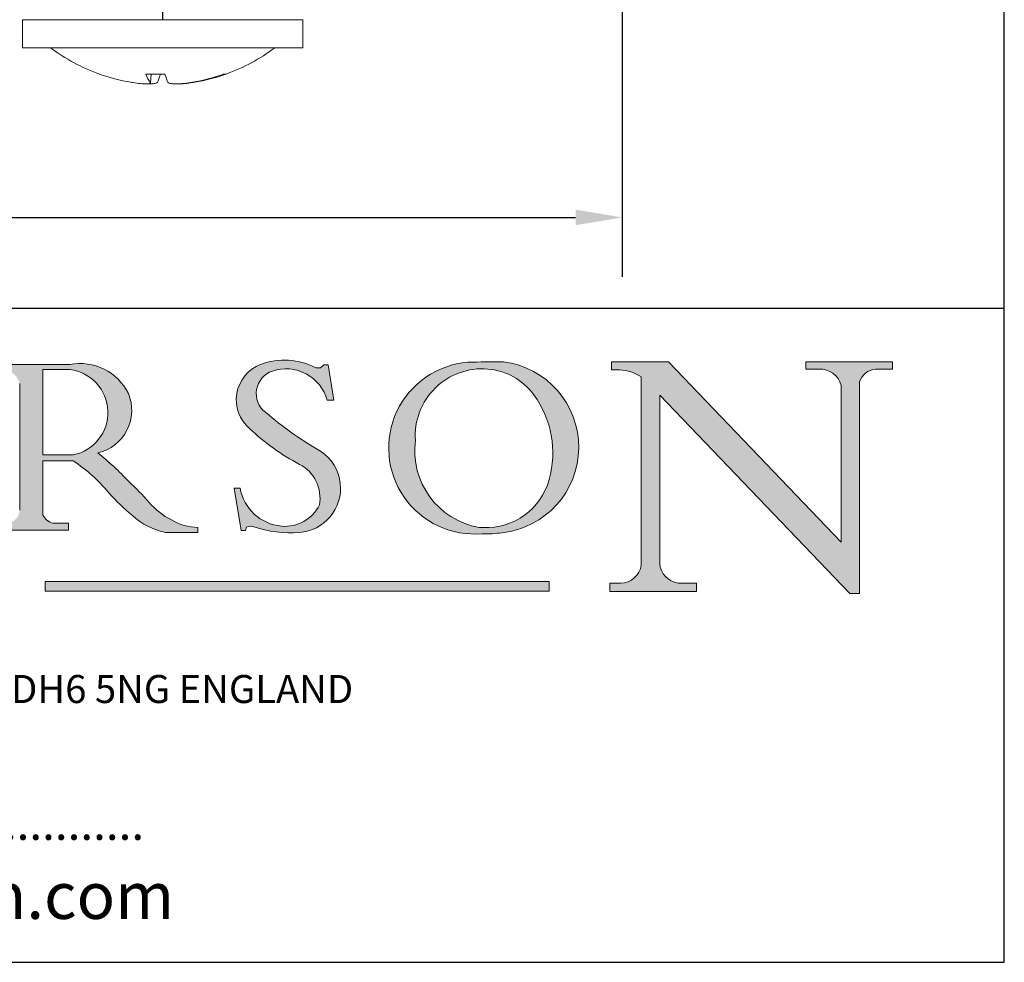
# Model space of a CAD drawing. Units: millimetres. Extents: x 10 to 200, y 10 to 287.
# Drawn here: x 147 to 200, y 10 to 60 of the extents above; entities that cross this region are included whole.
import ezdxf

# ---------------------------------------------------------------- set-up
doc = ezdxf.new("R2010")
doc.units = ezdxf.units.MM
doc.linetypes.add('CONTINUOUS_ACAD', pattern=[0])
for name, color, linetype, lineweight in [('Dimensions(ISO)', 7, 'Continuous', 25), ('Hatch', 179, 'Continuous', 9), ('Sketch Geometry(ISO)', 7, 'Continuous', 50), ('Symbols(ISO)', 7, 'Continuous', 25), ('Visible Edges(ISO)', 7, 'Continuous', 18)]:
    doc.layers.add(name, color=color, linetype=linetype, lineweight=lineweight)
doc.styles.add('Current-BSI', font='ARIAL.TTF')
doc.styles.add('Text Style168', font='romans.shx')
doc.styles.add('Text Style169', font='romans.shx')
doc.styles.add('Text Style171', font='romans.shx')
doc.dimstyles.new('DEFAULT-ISO', dxfattribs={"dimtxt": 3.5, "dimasz": 2.5, "dimexe": 3.174999999999999, "dimexo": 0, "dimgap": 0.762, "dimtad": 1, "dimrnd": 1e-08, "dimzin": 0, "dimtxsty": 'Current-BSI', "dimcen": 0.09, "dimdle": 10, "dimclrd": 7, "dimclre": 7, "dimclrt": 7, "dimazin": 0, "dimtfac": 1, "dimtmove": 0, "dimatfit": 3, "dimfxl": 1, "dimtolj": 1, "dimtzin": 0, "dimlwd": 25, "dimlwe": 25, "dimarcsym": 0})

# ---------------------------------------------------------------- blocks, each defined once
blk = doc.blocks.new('Borders PCH WEB A4')
at = {"layer": 'Hatch'}
h = blk.add_hatch(color=7, dxfattribs=at)
edge = h.paths.add_edge_path()
edge.add_line((160.6479774396501, 39.26244441350283), (160.4444259469803, 39.4225163001458))
edge.add_arc((161.2312554746254, 40.42306879057798), 1.272873124739543, 108.57817880256019, 231.8186647129067, ccw=False)
edge.add_arc((161.5530162788555, 39.46577000957755), 2.28279934543278, 15.209603933257199, 108.5781788025578, ccw=False)
edge.add_line((163.7558549448598, 40.06466454375235), (164.10721567289, 40.06466454375235))
edge.add_line((164.10721567289, 40.06466454375235), (163.7996543556428, 41.96446463385914))
edge.add_line((163.7996543556428, 41.96446463385914), (163.5697074490312, 41.96446463385914))
edge.add_line((163.5697074490312, 41.96446463385914), (163.4020199525485, 41.8038070543676))
edge.add_line((163.4020199525485, 41.8038070543676), (163.142663193898, 41.8038070543676))
edge.add_arc((161.4701380824508, 38.62456231685784), 3.592344269332347, 62.25220845887818, 110.8096881097972)
edge.add_arc((160.9124442066014, 40.09195432508899), 2.022547542051841, 110.8096881097966, 229.7592170607356)
edge.add_arc((167.9276104182948, 47.38076045662679), 12.13538957445691, 226.7060885191224, 242.2640809537411)
edge.add_arc((161.3299597988683, 34.83320672820006), 2.041002712150211, -10.157440486262715, 62.26408095374143, ccw=False)
edge.add_arc((161.4963816346599, 35.3735633764681), 2.050774512687569, 264.6808863508768, 333.9597539938773, ccw=False)
edge.add_arc((161.5364623132012, 35.80405851622432), 2.48313145567109, 190.0296489176695, 264.6808863508766, ccw=False)
edge.add_line((159.091278660378, 35.37160189399552), (158.7827946941463, 35.37160189399552))
edge.add_line((158.7827946941462, 35.37160189399552), (159.1500680314156, 33.10296185342283))
edge.add_line((159.1500680314156, 33.10296185342283), (159.3735558034684, 33.10296185342283))
edge.add_line((159.3735558034684, 33.10296185342283), (159.4283890898879, 33.28391169903226))
edge.add_arc((159.6330425367475, 32.86491159904763), 0.4663090360465238, 65.30020117333157, 116.03240660105129, ccw=False)
edge.add_arc((161.8140380420993, 39.47165532283664), 6.494263125210722, 252.1918822162923, 273.9856636166399)
edge.add_arc((162.0862808614568, 35.37085123246108), 2.384492125826143, 274.3088400476872, 365.8124657135003)
edge.add_arc((162.1212399354459, 35.3744099303153), 2.349352387856274, 5.812465713500849, 56.96974444854591)
edge.add_arc((172.755821743604, 53.70760387544598), 18.84840909917213, 230.0304671335736, 240.2461455100654, ccw=False)
h = blk.add_hatch(color=7, dxfattribs=at)
edge = h.paths.add_edge_path(flags=0)
edge.add_line((148.540817945555, 41.70739500424215), (148.540817945555, 37.14319332318921))
edge.add_line((148.540817945555, 37.14319332318921), (150.1618876282939, 37.14319332318921))
edge.add_arc((149.7024653346136, 39.41099089891019), 2.313865745538523, 281.4522871515732, 442.9565641102318)
edge.add_line((149.986195617437, 41.70739500424215), (148.540817945555, 41.70739500424215))
edge = h.paths.add_edge_path()
edge.add_line((155.109905556091, 32.99773196157084), (156.836788809244, 32.99773196157085))
edge.add_line((156.836788809244, 32.99773196157085), (156.836788809244, 33.26958830489685))
edge.add_arc((156.836788809244, 35.97495469715656), 2.705366392259709, 238.52511269446978, 270, ccw=False)
edge.add_arc((157.1492256200603, 37.11724892920301), 3.856864382510258, 220.7094033077353, 243.4327312077848, ccw=False)
edge.add_arc((144.6020344191325, 26.32137869055188), 12.69556206325385, 40.70940330773501, 47.76115907009479)
edge.add_arc((140.9828681073053, 24.27141303148241), 16.6969331544594, 43.29080613025121, 51.03987823246249)
edge.add_arc((150.957289585664, 39.53199939728282), 2.336888734327936, 282.9642598519832, 382.7019303784485)
edge.add_arc((150.5171197140356, 39.12637848801547), 2.906690505091034, 26.73269879166254, 100.5244953658555)
edge.add_line((149.986195617437, 41.98416946988195), (145.9268370495981, 41.98416946988195))
edge.add_line((145.9268370495981, 41.98416946988195), (145.9268370495981, 41.70739500424215))
edge.add_line((145.9268370495981, 41.70739500424215), (146.4220486991635, 41.70739500424215))
edge.add_arc((146.3368756844528, 40.7212546308712), 0.9898117388812399, 14.459869540676493, 85.06360990480408, ccw=False)
edge.add_line((147.2953329304226, 40.96841244700324), (147.2953329304226, 34.19004908333223))
edge.add_arc((146.5376590263892, 34.23000561713436), 0.7587267422772337, 283.75797971190826, 356.9812580249066, ccw=False)
edge.add_line((146.718100308716, 33.49304753618342), (145.9568677432127, 33.49304753618342))
edge.add_line((145.9568677432127, 33.49304753618342), (145.9568677432127, 33.11621294359638))
edge.add_line((145.9568677432127, 33.11621294359638), (149.9136308709488, 33.11621294359638))
edge.add_line((149.9136308709488, 33.11621294359638), (149.9136308709488, 33.49304753618342))
edge.add_line((149.9136308709488, 33.49304753618342), (149.0774973948495, 33.49304753618342))
edge.add_arc((149.2317352488414, 34.23266573894872), 0.7555292194652674, 203.8678355571256, 258.2205207993906, ccw=False)
edge.add_line((148.540817945555, 33.92695724792318), (148.540817945555, 36.82939443260041))
edge.add_line((148.540817945555, 36.82939443260041), (150.1618876282939, 36.82939443260041))
edge.add_arc((145.0574978337099, 29.20567244294297), 9.174744255326107, 40.13297681672549, 56.19609361297648, ccw=False)
edge.add_arc((158.8762514677249, 40.90690879441194), 8.932670134752644, 220.3838915613148, 231.5920830405884)
edge.add_arc((155.772891204607, 36.50036177452046), 3.564823358415056, 226.6714173869075, 259.2817293774281)
h = blk.add_hatch(color=7, dxfattribs=at)
edge = h.paths.add_edge_path(flags=0)
edge.add_arc((172.0675676127221, 38.34437756967243), 3.407244478276231, 36.26259189651417, 85.28533039672877)
edge.add_arc((172.0529366637332, 38.16697410357546), 3.585250249113969, 85.28533039672847, 183.8704455164119)
edge.add_arc((172.6174459292001, 37.37486696252652), 4.177955851326371, 172.4340468239057, 259.8572405806371)
edge.add_arc((172.7919859789266, 51.72678793767909), 18.4870082501753, 267.1776652275068, 267.8936768180174)
edge.add_arc((172.2421477821939, 36.77693828387718), 3.527050806590522, 267.8936768180172, 344.2786924858666)
edge.add_arc((170.5717924706307, 37.24712431901378), 5.262320749425029, 344.2786924858665, 396.2625918965145)
edge = h.paths.add_edge_path()
edge.add_arc((172.2881453734119, 38.38183346095937), 5.460249349820256, 267.5537157622909, 278.6905453670297)
edge.add_arc((172.6210062620611, 37.55776597074917), 4.599897721625063, 276.1421716975607, 442.8928695938044)
edge.add_arc((172.7637841895103, -9.954992033700396), 52.07905779243873, 89.53094387807677, 91.6265072912272)
edge.add_arc((171.652425464485, 37.51332019972517), 4.604400491663247, 94.56991720728446, 275.0170075405732)
h = blk.add_hatch(color=7, dxfattribs=at)
edge = h.paths.add_edge_path()
edge.add_line((194.0232474083051, 42.12081822737387), (189.3749083702509, 42.12081822737387))
edge.add_line((189.3749083702509, 42.12081822737387), (189.3749083702509, 41.73122328531364))
edge.add_line((189.3749083702509, 41.73122328531364), (190.0806148606268, 41.73122328531364))
edge.add_arc((190.1499363255331, 40.58187851296409), 1.151433398518552, 14.232977553526723, 93.45155061879859, ccw=False)
edge.add_line((191.2660253227426, 40.86497606069582), (191.266025322743, 32.47326338192227))
edge.add_line((191.266025322743, 32.47326338192227), (182.0229222769413, 42.12081822737388))
edge.add_line((182.0229222769413, 42.12081822737388), (178.9709006007346, 42.12081822737387))
edge.add_line((178.9709006007346, 42.12081822737387), (178.9709006007346, 41.69538822606449))
edge.add_line((178.9709006007346, 41.69538822606448), (179.4030407309133, 41.69538822606448))
edge.add_arc((179.2845704708843, 39.36965923476694), 2.328744413514125, 56.60696756582303, 87.08393193775288, ccw=False)
edge.add_line((180.5662629877748, 41.3139624095882), (180.5662629877748, 31.25937940638551))
edge.add_arc((179.4685390873549, 31.39820434497361), 1.106467408072776, 269.3763379169344, 352.7922856076719, ccw=False)
edge.add_line((179.4564954752804, 30.2918024846464), (178.8830555747337, 30.2918024846464))
edge.add_line((178.8830555747337, 30.2918024846464), (178.8830555747337, 29.83112863370736))
edge.add_line((178.8830555747337, 29.83112863370736), (183.5316735189297, 29.83112863370736))
edge.add_line((183.5316735189297, 29.83112863370736), (183.5316735189297, 30.2918024846464))
edge.add_line((183.5316735189297, 30.2918024846464), (182.5445732629956, 30.2918024846464))
edge.add_arc((182.6757822558207, 31.40832659917116), 1.12420723094698, 183.4485971136699, 263.29759294045107, ccw=False)
edge.add_line((181.5536107771009, 31.34070211794372), (181.5536107771007, 40.34473639418195))
edge.add_line((181.5536107771007, 40.34473639418195), (191.7274563618655, 29.72571237358943))
edge.add_line((191.7274563618655, 29.72571237358943), (192.2505130215134, 29.72571237358906))
edge.add_line((192.2505130215134, 29.72571237358906), (192.2505130215134, 41.05003346921343))
edge.add_arc((193.1925794818321, 40.74413677832381), 0.9904857400057274, 94.7481919453868, 162.0109621267227, ccw=False)
edge.add_line((193.1105902820963, 41.73122328531364), (194.0232474083051, 41.73122328531364))
edge.add_line((194.0232474083051, 41.73122328531364), (194.0232474083051, 42.12081822737387))
blk.add_hatch(color=1, dxfattribs=at).paths.add_polyline_path([(175.6295162313388, 30.36864548668034), (148.6603457308655, 30.36864548668034), (148.6603457308655, 29.85706536384079), (175.6295162313388, 29.85706536384079)])
at = {"layer": 'Sketch Geometry(ISO)', "color": 7, "linetype": 'Continuous', "lineweight": 25}
for p, q in [((200, 10.00000000000023), (200, 287)), ((9.999999999999998, 10), (200, 10.00000000000023))]:
    blk.add_line(p, q, dxfattribs=at)
at = {"layer": 'Sketch Geometry(ISO)', "color": 7, "linetype": 'CONTINUOUS_ACAD', "lineweight": 25}
for p, q in [((9.999999999999416, 45.00000000000001), (199.9999999999994, 45.00000000000023)), ((200, 10.00000000000023), (200, 45.00000000000023))]:
    blk.add_line(p, q, dxfattribs=at)
at = {"layer": 'Sketch Geometry(ISO)', "color": 7, "linetype": 'CONTINUOUS_ACAD', "lineweight": 18}
for p, q in [((145.9268370495981, 41.98416946988195), (149.986195617437, 41.98416946988195)), ((149.986195617437, 41.70739500424215), (148.540817945555, 41.70739500424215)), ((148.540817945555, 37.14319332318921), (148.540817945555, 41.70739500424215)), ((163.4020199525485, 41.8038070543676), (163.142663193898, 41.8038070543676)), ((163.5697074490312, 41.96446463385914), (163.4020199525485, 41.8038070543676)), ((163.5697074490312, 41.96446463385914), (163.7996543556428, 41.96446463385914)), ((163.7996543556428, 41.96446463385914), (164.10721567289, 40.06466454375235)), ((178.9709006007346, 41.69538822606448), (178.9709006007346, 42.12081822737387)), ((178.9709006007346, 42.12081822737387), (182.0229222769413, 42.12081822737388)), ((179.4030407309133, 41.69538822606448), (178.9709006007346, 41.69538822606448)), ((182.0229222769413, 42.12081822737388), (191.266025322743, 32.47326338192227)), ((189.3749083702509, 41.73122328531364), (189.3749083702509, 42.12081822737387)), ((189.3749083702509, 42.12081822737387), (194.0232474083051, 42.12081822737387)), ((190.2192577904394, 41.73122328531364), (189.3749083702509, 41.73122328531364)), ((194.0232474083051, 41.73122328531364), (193.1105902820963, 41.73122328531364)), ((194.0232474083051, 42.12081822737387), (194.0232474083051, 41.73122328531364)), ((180.5662629877748, 31.25937940638551), (180.5662629877748, 41.3139624095882)), ((147.2953329304226, 40.96841244700324), (147.2953329304226, 34.19004908333223)), ((191.266025322743, 32.47326338192227), (191.2660253227426, 40.86497606069582)), ((192.2505130215134, 41.05003346921343), (192.2505130215134, 29.72571237358906)), ((164.10721567289, 40.06466454375235), (163.7558549448598, 40.06466454375235)), ((181.5536107771007, 40.34473639418195), (191.7274563618655, 29.72571237358943)), ((181.5536107771007, 40.34473639418195), (181.5536107771009, 31.34070211794372)), ((160.4444259469803, 39.4225163001458), (160.6479774396501, 39.26244441350283)), ((148.540817945555, 37.14319332318921), (150.1618876282939, 37.14319332318921)), ((148.540817945555, 33.92695724792318), (148.540817945555, 36.82939443260041)), ((150.1618876282939, 36.82939443260041), (148.540817945555, 36.82939443260041)), ((158.7827946941462, 35.37160189399552), (159.091278660378, 35.37160189399552)), ((158.7827946941462, 35.37160189399552), (159.1500680314156, 33.10296185342283)), ((149.0774973948495, 33.49304753618342), (149.9136308709488, 33.49304753618342)), ((149.9136308709488, 33.49304753618342), (149.9136308709488, 33.11621294359638)), ((156.836788809244, 33.26958830489685), (156.836788809244, 32.99773196157085)), ((159.3735558034684, 33.10296185342283), (159.4283890898879, 33.28391169903226)), ((149.9136308709488, 33.11621294359638), (145.9568677432127, 33.11621294359638)), ((155.109905556091, 32.99773196157084), (155.109905556091, 32.99968051091815)), ((156.836788809244, 32.99773196157085), (155.109905556091, 32.99773196157084)), ((159.1500680314156, 33.10296185342283), (159.3735558034684, 33.10296185342283)), ((178.8830555747337, 29.83112863370736), (178.8830555747337, 30.2918024846464)), ((178.8830555747337, 30.2918024846464), (179.4805826994281, 30.2918024846464)), ((182.5445732629956, 30.2918024846464), (183.5316735189297, 30.2918024846464)), ((183.5316735189297, 30.2918024846464), (183.5316735189297, 29.83112863370736)), ((183.5316735189297, 29.83112863370736), (178.8830555747337, 29.83112863370736)), ((192.2505130215134, 29.72571237358906), (191.7274563618655, 29.72571237358943))]:
    blk.add_line(p, q, dxfattribs=at)
at = {"layer": 'Sketch Geometry(ISO)', "color": 1, "linetype": 'CONTINUOUS_ACAD', "lineweight": 18}
for p, q in [((148.6603457308655, 30.36864548668034), (148.6603457308655, 29.85706536384079)), ((175.6295162313388, 30.36864548668034), (148.6603457308655, 30.36864548668034)), ((175.6295162313388, 29.85706536384079), (175.6295162313388, 30.36864548668034)), ((148.6603457308655, 29.85706536384079), (175.6295162313388, 29.85706536384079))]:
    blk.add_line(p, q, dxfattribs=at)
at = {"layer": 'Sketch Geometry(ISO)', "color": 7, "linetype": 'CONTINUOUS_ACAD', "lineweight": 18}
for centre, radius, start, end in [((161.4701380824508, 38.62456231685784), 3.592344269332347, 62.25220845887818, 110.8096881097972), ((150.5171197140356, 39.12637848801547), 2.906690505091034, 26.73269879166254, 100.5244953658555), ((149.7024653346136, 39.41099089891019), 2.313865745538523, 281.4522871515732, 82.95656411023187), ((160.9124442066014, 40.09195432508899), 2.022547542051841, 110.8096881097966, 229.7592170607357), ((161.5530162788555, 39.46577000957755), 2.28279934543278, 15.20960393325718, 108.5781788025579), ((171.652425464485, 37.51332019972517), 4.604400491663247, 94.56991720728443, 275.0170075405719), ((172.0529366637332, 38.16697410357546), 3.585250249113969, 85.28533039672847, 183.8704455164119), ((172.7637841895103, -9.954992033700396), 52.07905779243873, 89.53094387807677, 91.62650729122701), ((172.0675676127221, 38.34437756967243), 3.407244478276231, 36.26259189651417, 85.28533039672877), ((172.6210062620611, 37.55776597074917), 4.599897721625063, 276.1421716975607, 82.89286959380443), ((179.2845704708843, 39.36965923476694), 2.328744413514124, 56.60696756582305, 87.0839319377529), ((190.1499363255331, 40.58187851296409), 1.151433398518552, 14.23297755352669, 93.45155061879863), ((193.1925794818321, 40.74413677832381), 0.9904857400057275, 94.74819194538676, 162.0109621267226), ((161.2312554746254, 40.42306879057798), 1.272873124739543, 108.57817880256, 231.8186647129063), ((150.957289585664, 39.53199939728282), 2.336888734327936, 282.9642598519832, 22.70193037844848), ((170.5717924706307, 37.24712431901378), 5.262320749425031, 344.2786924858665, 36.26259189651451), ((172.755821743604, 53.70760387544598), 18.84840909917213, 230.0304671335736, 240.2461455100653), ((167.9276104182948, 47.38076045662679), 12.13538957445691, 226.7060885191224, 242.2640809537411), ((172.6174459292001, 37.37486696252652), 4.177955851326371, 172.4340468239056, 259.8572405806371), ((140.9828681073053, 24.27141303148241), 16.6969331544594, 43.29080613025119, 51.03987823246259), ((162.1212399354459, 35.3744099303153), 2.349352387856274, 5.81246571350085, 56.96974444854591), ((145.0574978337099, 29.20567244294297), 9.174744255326107, 40.13297681672546, 56.19609361297648), ((161.3299597988683, 34.83320672820006), 2.04100271215021, 349.8425595137373, 62.26408095374138), ((144.6020344191325, 26.32137869055188), 12.69556206325385, 40.70940330773501, 47.76115907009479), ((161.5364623132012, 35.80405851622432), 2.483131455671091, 190.0296489176694, 264.6808863508766), ((162.0862808614568, 35.37085123246108), 2.384492125826143, 274.3088400476872, 5.81246571350027), ((172.2421477821939, 36.77693828387718), 3.527050806590523, 267.8936768180171, 344.2786924858666), ((158.8762514677249, 40.90690879441194), 8.932670134752644, 220.3838915613148, 231.5920830405884), ((157.1492256200603, 37.11724892920301), 3.856864382510258, 220.7094033077351, 243.4327312077848), ((161.4963816346599, 35.3735633764681), 2.050774512687569, 264.6808863508768, 333.9597539938773), ((149.2317352488414, 34.23266573894872), 0.7555292194652674, 203.8678355571255, 258.2205207993905), ((155.772891204607, 36.50036177452046), 3.564823358415056, 226.6714173869075, 259.2817293774281), ((156.836788809244, 35.97495469715656), 2.70536639225971, 238.5251126944697, 270), ((159.6330425367475, 32.86491159904763), 0.4663090360465238, 65.30020117333159, 116.0324066010488), ((161.8140380420993, 39.47165532283664), 6.494263125210721, 252.1918822162923, 273.9856636166399), ((172.7919859789266, 51.72678793767909), 18.4870082501753, 267.1776652275068, 267.8936768180167), ((172.2881453734119, 38.38183346095937), 5.460249349820256, 267.5537157622909, 278.6905453670297), ((179.4685390873549, 31.39820434497361), 1.106467408072777, 269.3763379169344, 352.7922856076719), ((182.6757822558207, 31.40832659917116), 1.12420723094698, 183.4485971136698, 263.2975929404511)]:
    blk.add_arc(centre, radius, start, end, dxfattribs=at)
at = {"layer": 'Symbols(ISO)', "color": 7, "attachment_point": 7}
for s, insert, char_height, style in [('P.C.HENDERSON LIMITED, BOWBURN, DURHAM DH6 5NG ENGLAND', (101.1707700591221, 23.40174507626951), 1.500000059604644, 'Text Style171'), ('................................................................', (110.2660084085957, 15.98592659521906), 1.800000071525573, 'Text Style168'), ('www.pchenderson.com', (117.5324041861373, 11.53951271267666), 2.5, 'Text Style169')]:
    blk.add_mtext(s, dxfattribs=dict(at, insert=insert, char_height=char_height, style=style))
blk = doc.blocks.new('*D13')
at = {"layer": 'Defpoints', "color": 0, "linetype": 'Continuous'}
for p in [(179.5500815060624, 64.42744660253092), (92.05008150606099, 63.5274466025309), (179.5500815060624, 49.84860834382804)]:
    blk.add_point(p, dxfattribs=at)
at = {"layer": 'Dimensions(ISO)', "color": 7, "linetype": 'Continuous', "lineweight": 25}
for p, q in [((179.5500815060624, 64.42744660253092), (179.5500815060624, 46.67360834382804)), ((92.05008150606099, 63.5274466025309), (92.05008150606099, 46.67360834382804)), ((94.55008150606099, 49.84860834382804), (177.0500815060624, 49.84860834382804))]:
    blk.add_line(p, q, dxfattribs=at)
at = {"layer": 'Dimensions(ISO)', "color": 7, "linetype": 'Continuous'}
for points in [[(94.55008150606099, 50.2652750104947), (94.55008150606099, 49.43194167716137), (92.05008150606099, 49.84860834382804)], [(177.0500815060624, 50.2652750104947), (177.0500815060624, 49.43194167716137), (179.5500815060624, 49.84860834382804)]]:
    blk.add_solid(points, dxfattribs=at)
at = {"layer": 'Dimensions(ISO)', "color": 7, "linetype": 'Continuous', "lineweight": 25, "insert": (133.2872916015596, 54.18461925787987), "char_height": 3.5, "attachment_point": 1, "style": 'Current-BSI'}
blk.add_mtext('\\A1;88', dxfattribs=at)
blk = doc.blocks.new('*D17')
at = {"layer": 'Defpoints', "color": 0, "linetype": 'Continuous'}
for p in [(154.9500815060572, 124.7339250031691), (105.5500815060573, 60.42744660253092), (154.9500815060572, 60.42744660253092)]:
    blk.add_point(p, dxfattribs=at)
at = {"layer": 'Dimensions(ISO)', "color": 7, "linetype": 'Continuous', "lineweight": 25}
for p, q in [((105.5500815060573, 60.42744660253092), (105.5500815060573, 127.9089250031691)), ((154.9500815060572, 60.42744660253092), (154.9500815060572, 127.9089250031691)), ((108.0500815060573, 124.7339250031691), (152.4500815060573, 124.7339250031691))]:
    blk.add_line(p, q, dxfattribs=at)
at = {"layer": 'Dimensions(ISO)', "color": 7, "linetype": 'Continuous'}
for points in [[(108.0500815060573, 125.1505916698358), (108.0500815060573, 124.3172583365025), (105.5500815060573, 124.7339250031691)], [(152.4500815060573, 125.1505916698358), (152.4500815060573, 124.3172583365025), (154.9500815060572, 124.7339250031691)]]:
    blk.add_solid(points, dxfattribs=at)
at = {"layer": 'Dimensions(ISO)', "color": 7, "linetype": 'Continuous', "lineweight": 25, "insert": (121.6660092004638, 134.919981392437), "char_height": 3.5, "attachment_point": 1, "style": 'Current-BSI'}
blk.add_mtext('\\A1; max 56\\Pmin 34', dxfattribs=at)

msp = doc.modelspace()

# ---------------------------------------------------------------- linework, layer by layer
at = {"layer": 'Visible Edges(ISO)'}
for p, q in [((162.4500815060573, 60.42744660253092), (147.4500815060572, 60.42744660253092)), ((147.4500815060572, 58.92744660253092), (147.4500815060572, 60.42744660253092)), ((162.4500815060573, 58.92744660253092), (162.4500815060573, 60.42744660253092)), ((162.4500815060573, 58.92744660253092), (147.4500815060572, 58.92744660253092)), ((154.0584045300153, 57.50604722955242), (155.0742158017275, 57.50604722955242)), ((154.296446688244, 57.0487789297093), (154.3364524806701, 57.50604722955242)), ((158.1797171205557, 57.50604722955242), (158.262692556108, 57.50604722955242))]:
    msp.add_line(p, q, dxfattribs=at)
for centre, radius, start, end in [((154.9500815060572, 66.92744660253092), 10, 233.130102354156, 250.1846438371643), ((154.9500815060572, 66.92744660253092), 9.999999999999998, 289.8153561628357, 306.8698976458441), ((151.6374704560065, 57.73404722955241), 0.228, 250.1846438371668, 254.8637337041424), ((158.262692556108, 57.73404722955241), 0.228, 270.0000000000045, 289.8153561628373)]:
    msp.add_arc(centre, radius, start, end, dxfattribs=at)
for centre, major_axis, ratio, start_param, end_param in [((154.9826021064678, 66.8871853051449), (-7.770931437765352, -6.276880590369248), 0.9937041059995948, 0.5440691934651092, 0.719239301711661), ((155.4041345792908, 66.88718530514491), (-0.8823006937260865, -9.950283957860458), 0.1621322775136773, 5.953364655487652, 6.128534763734212), ((155.4091197204543, 66.88718530514471), (-0.8727924799918962, -9.95112248156308), 0.0703990498916713, 0.1752004464294217, 0.3463274904608497), ((154.4910432916602, 66.88718530514495), (0.8727924799919362, -9.951122481563337), 0.0703990498916706, 5.932814752503567, 6.107984860750131), ((155.0249779573416, 66.88718530514465), (-4.729782953849943, -8.798622537969791), 0.9829125093793102, 0.6551142255594407, 0.8302843338059978), ((154.9175609056467, 66.88718530514484), (7.770931437765349, -6.276880590369199), 0.9937041059995948, 5.563946005467919, 5.73744752998356)]:
    msp.add_ellipse(centre, major_axis=major_axis, ratio=ratio, start_param=start_param, end_param=end_param, dxfattribs=at)
msp.add_open_spline([(154.0584045300153, 57.50604722955242), (154.0543638682488, 57.50604722955242), (154.0500999720235, 57.5108768495243), (154.0468968639234, 57.5195471213825)], degree=3, dxfattribs=at)
for points, knots in [([(154.2838652170944, 57.07768840355246), (154.3046625398875, 57.05381122955934), (154.2999313582106, 57.03263121954456), (154.2295715268259, 57.00336755530384), (154.1639155936088, 56.99527966909172), (153.9978730536101, 56.99228971059916), (153.8866788614254, 56.99716552838431), (153.631816500005, 57.02048662380882), (153.4881610456556, 57.03893520142854), (153.3158306442943, 57.06597206310234), (153.2810296860172, 57.07166551671384), (153.2457277645746, 57.07768840355246)], [0, 0, 0, 0, 0.0427441259393359, 0.0427441259393359, 0.0854882518786719, 0.0854882518786719, 0.1281407406648771, 0.1281407406648771, 0.1707932294510823, 0.1707932294510823, 0.1812829638487257, 0.1812829638487257, 0.1812829638487257, 0.1812829638487257]), ([(154.1272327873205, 56.99540233294785), (154.151407509991, 56.99461382557502), (154.1748035072959, 56.99407396056646), (154.3127665793645, 56.99228971059916), (154.4195268726981, 56.99716552838431), (154.5797884208397, 57.02048662380882), (154.6333094149197, 57.03893520142854), (154.6641328482662, 57.06597206310234), (154.6687687130954, 57.07166551671384), (154.6717979356644, 57.07768840355246)], [0.0771805325512896, 0.0771805325512896, 0.0771805325512896, 0.0771805325512896, 0.0854882518786718, 0.0854882518786718, 0.1281407406648771, 0.1281407406648771, 0.1707932294510823, 0.1707932294510823, 0.1812829638487257, 0.1812829638487257, 0.1812829638487257, 0.1812829638487257]), ([(156.5433232573233, 57.07768840355246), (156.4044059367599, 57.05381122955934), (156.2511712235179, 57.03263121954456), (155.9582588541595, 57.00336755530384), (155.818588175247, 56.99527966909172), (155.58739643275, 56.99228971059916), (155.4806361394164, 56.99716552838431), (155.3203745912747, 57.02048662380882), (155.2668535971948, 57.03893520142854), (155.2360301638483, 57.06597206310234), (155.2313942990191, 57.07166551671384), (155.2283650764501, 57.07768840355246)], [0, 0, 0, 0, 0.0427441259393359, 0.0427441259393359, 0.0854882518786719, 0.0854882518786719, 0.1281407406648771, 0.1281407406648771, 0.1707932294510824, 0.1707932294510824, 0.1812829638487268, 0.1812829638487268, 0.1812829638487268, 0.1812829638487268]), ([(155.772971614378, 56.99540233294785), (155.7877105814505, 56.99461382557502), (155.8032045038733, 56.99407396056646), (155.9022899585044, 56.99228971059916), (156.0134841506891, 56.9971655283843), (156.2683465121095, 57.02048662380882), (156.4120019664588, 57.03893520142854), (156.5843323678202, 57.06597206310234), (156.6191333260973, 57.07166551671382), (156.6544352475399, 57.07768840355246)], [0.0771805325512914, 0.0771805325512914, 0.0771805325512914, 0.0771805325512914, 0.0854882518786719, 0.0854882518786719, 0.1281407406648771, 0.1281407406648771, 0.1707932294510823, 0.1707932294510823, 0.1812829638487257, 0.1812829638487257, 0.1812829638487257, 0.1812829638487257])]:
    msp.add_open_spline(points, degree=3, knots=knots, dxfattribs=at)

# ---------------------------------------------------------------- block references
msp.add_blockref('Borders PCH WEB A4', (0, 0))

# ---------------------------------------------------------------- dimensions: what is measured, and where the dimension line sits
at = {"layer": 'Dimensions(ISO)', "color": 7, "linetype": 'Continuous', "lineweight": 25}
dim = msp.add_linear_dim(base=(154.9500815060572, 124.7339250031691), p1=(105.5500815060573, 60.42744660253092), p2=(154.9500815060572, 60.42744660253092), angle=180, text=' max 56\\Pmin 34', dimstyle='DEFAULT-ISO', override={"dimdec": 0, "dimtp": 0, "dimtm": 0, "dimtdec": 2, "dimtofl": 0, "dimatfit": 1, "dimtvp": -0.25}, dxfattribs=at)
dim.commit()
dim.dimension.update_dxf_attribs({"geometry": '*D17', "text_midpoint": (130.2500815060573, 124.7339250031691), "dimtype": 160})
dim = msp.add_linear_dim(base=(179.5500815060624, 49.84860834382804), p1=(92.05008150606099, 63.5274466025309), p2=(179.5500815060624, 64.42744660253092), dimstyle='DEFAULT-ISO', override={"dimdec": 0, "dimtp": 0, "dimtm": 0, "dimtdec": 2, "dimtofl": 0, "dimatfit": 1}, dxfattribs=at)
dim.commit()
dim.dimension.update_dxf_attribs({"geometry": '*D13', "text_midpoint": (135.8000815060617, 49.84860834382804), "dimtype": 160})

doc.saveas('drawing.dxf')
